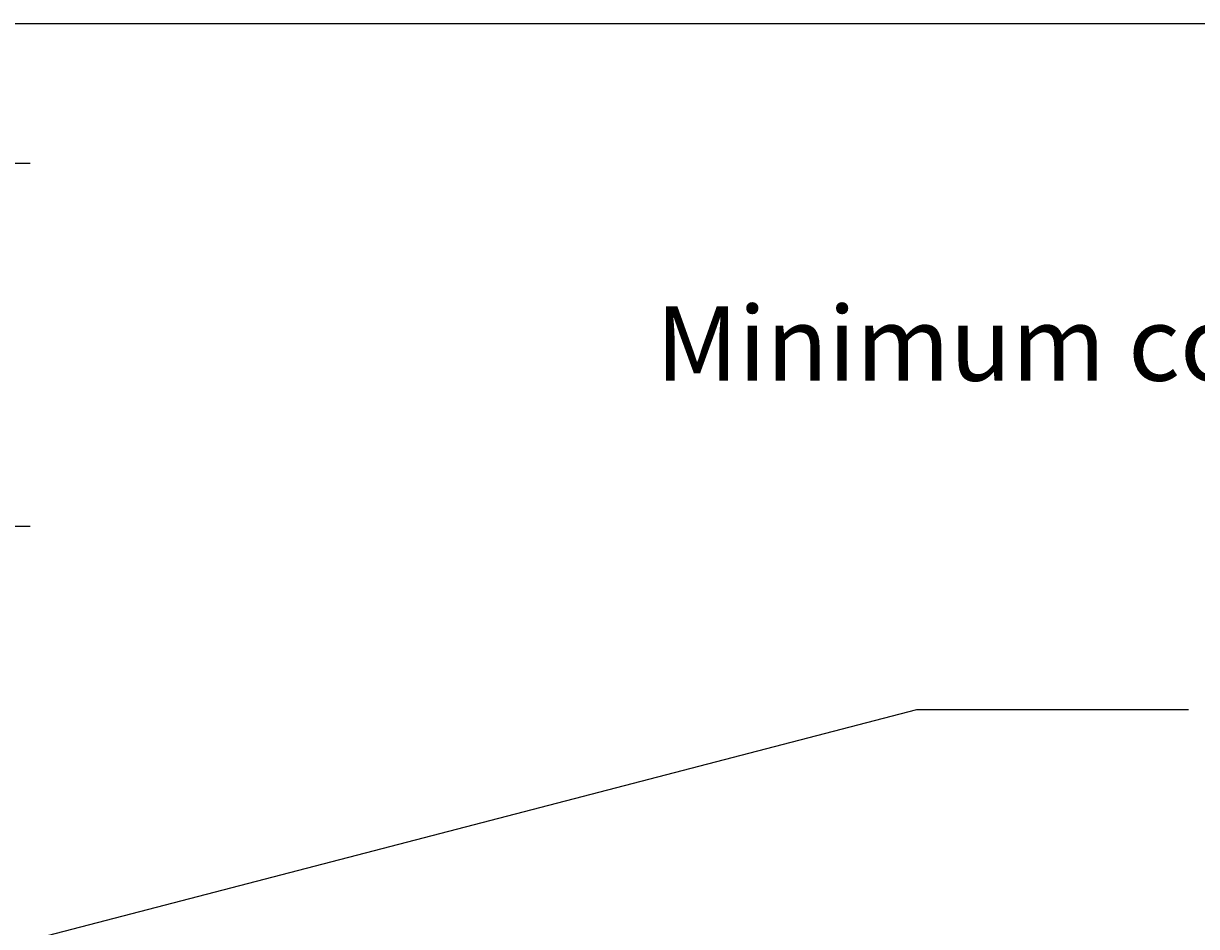
# Model space of a CAD drawing. Extents: x -539 to 643, y -233 to 262.
# Drawn here: x 194 to 388, y 104 to 254 of the extents above; entities that cross this region are included whole.
import ezdxf

# ---------------------------------------------------------------- set-up
doc = ezdxf.new("R2010")
doc.units = 0
doc.layers.get('0').update_dxf_attribs({"linetype": 'CONTINUOUS'})
doc.layers.get('DEFPOINTS').update_dxf_attribs({"linetype": 'CONTINUOUS'})
doc.styles.add('ARIAL', font='txt', dxfattribs={"height": 12.294162})
doc.dimstyles.get("Standard").update_dxf_attribs({"dimtxt": 0.18, "dimasz": 0.18, "dimexe": 0.18, "dimexo": 0.0625, "dimgap": 0.09, "dimtad": 0, "dimtih": 1, "dimtoh": 1, "dimzin": 0, "dimcen": 0.09, "dimazin": 3, "dimtfac": 1, "dimtofl": 0, "dimtmove": 0, "dimatfit": 3})

# ---------------------------------------------------------------- blocks, each defined once
blk = doc.blocks.new('*U54')
at = {"color": 0, "style": 'ARIAL'}
blk.add_text('Minimum cover ridgecap 60mm at any point', height=12.2942, dxfattribs=at).set_placement((298.19, 194.65))
blk = doc.blocks.new('_OBLIQUE')
at = {"color": 0, "linetype": 'BYBLOCK'}
blk.add_line((-0.5, -0.5), (0.5, 0.5), dxfattribs=at)
blk = doc.blocks.new('DIMBLOCK1-SK140_-_STANDARD')
at = {"color": 0}
for p, q in [((182.75, 242.61), (182.75, 158.61)), ((-2.78, 230.61), (194.75, 230.61)), ((25.65, 170.61), (194.75, 170.61))]:
    blk.add_line(p, q, dxfattribs=at)
at = {"layer": 'DEFPOINTS', "color": 0}
for p in [(-10.28, 230.61), (18.15, 170.61), (182.75, 170.61)]:
    blk.add_point(p, dxfattribs=at)
at = {"color": 0, "xscale": 15, "yscale": 15, "zscale": 15}
for p, rotation in [((182.75, 230.61), 90), ((182.75, 170.61), 270)]:
    blk.add_blockref('_OBLIQUE', p, dxfattribs=dict(at, rotation=rotation))
blk.add_blockref('*U54', (0, 0))

msp = doc.modelspace()

# ---------------------------------------------------------------- linework, layer by layer
for p, q in [((100.032, 253.704), (447.362, 253.704)), ((100.032, 253.704), (447.362, 253.704)), ((93.113, 75.823), (341.334, 140.326)), ((93.113, 75.823), (341.334, 140.326)), ((341.334, 140.326), (386.237, 140.326)), ((341.334, 140.326), (386.237, 140.326))]:
    msp.add_line(p, q)

# ---------------------------------------------------------------- dimensions: what is measured, and where the dimension line sits
dim = msp.add_linear_dim(base=(182.747, 170.607), p1=(-10.275, 230.607), p2=(18.145, 170.607), angle=90, dimstyle='Standard', override={"dimtih": 1, "dimtoh": 1, "dimpost": 'Minimum cover ridgecap <>mm at any point', "dimfxl": 66.390642})
dim.commit()
dim.dimension.update_dxf_attribs({"geometry": 'DIMBLOCK1-SK140_-_STANDARD', "text_midpoint": (465.332, 198.743), "dimtype": 128})

doc.saveas('drawing.dxf')
